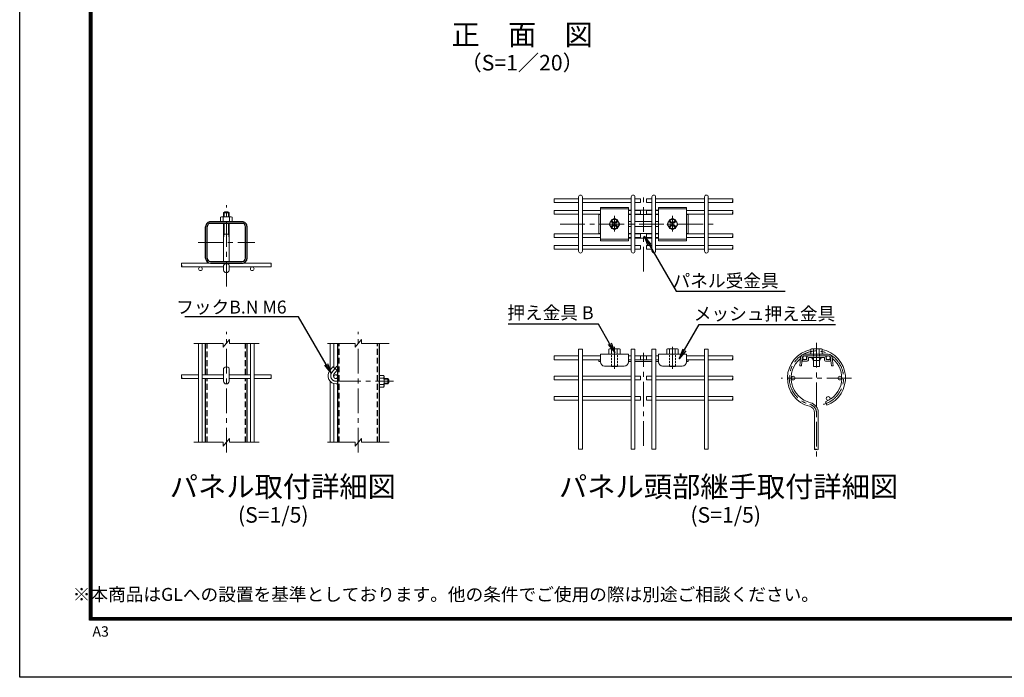
# Model space of a CAD drawing. Units: millimetres. Extents: x 8400 to 16800, y 0 to 5940.
# Drawn here: x 8400 to 12201, y 0 to 2537 of the extents above; entities that cross this region are included whole.
import ezdxf
from ezdxf import colors
from ezdxf.entities.mleader import LeaderData, LeaderLine
from ezdxf.enums import TextEntityAlignment as Align
from ezdxf.math import Vec2, Vec3

# ---------------------------------------------------------------- set-up
doc = ezdxf.new("R2010")
doc.units = ezdxf.units.MM
doc.header["$LTSCALE"] = 3
doc.header["$MEASUREMENT"] = 0
doc.linetypes.add('CENTER', pattern=[50.8, 31.75, -6.35, 6.35, -6.35])
doc.linetypes.add('DASHED2', pattern=[0.375, 0.25, -0.125])
for name, color, linetype, lineweight in [('D-BMK', 2, 'CENTER', 13), ('D-STR-DIM', 7, 'Continuous', 13), ('D-STR-TXT', 7, 'Continuous', 13), ('D-STR2', 7, 'Continuous', 13), ('D-STR3', 3, 'Continuous', 13)]:
    doc.layers.add(name, color=color, linetype=linetype, lineweight=lineweight)
for name, color, linetype in [('D-STR1', 1, 'Continuous'), ('D-TTL', 2, 'Continuous'), ('D-TTL-TXT', 7, 'Continuous')]:
    doc.layers.add(name, color=color, linetype=linetype)
doc.styles.add('ゴシック', font='txt')

# ---------------------------------------------------------------- blocks, each defined once
blk = doc.blocks.new('_Open')
at = {"color": 0, "linetype": 'ByBlock', "lineweight": -2}
for p, q in [((-1, 0.167), (0, 0)), ((-1, -0.167), (0, 0)), ((0, 0), (-1, 0))]:
    blk.add_line(p, q, dxfattribs=at)

msp = doc.modelspace()

# ---------------------------------------------------------------- linework, layer by layer
at = {"layer": 'D-BMK'}
for p, q in [((10808.185, 1566.069), (10808.185, 1855.717)), ((9197.842, 1508.248), (9197.842, 1821.767)), ((10486.34, 1748.958), (11082.551, 1748.958)), ((10696.185, 1720.436), (10696.185, 1780.449)), ((9089.601, 1677.951), (9308.444, 1677.951)), ((9197.842, 867.159), (9197.842, 1332.738)), ((9707.222, 867.159), (9707.222, 1332.738)), ((10696.211, 1190.387), (10696.211, 1275.408)), ((10920.185, 1190.387), (10920.185, 1275.408)), ((11476.066, 1290.055), (11476.066, 833.689)), ((10808.186, 892.724), (10808.185, 1252.303)), ((9605.01, 1175.666), (9623.949, 1200.798)), ((9621.622, 1142.348), (9843.346, 1142.348)), ((11611.666, 1154.455), (11340.466, 1154.455))]:
    msp.add_line(p, q, dxfattribs=at)
for centre, radius, start, end in [((11476.066, 1154.455), 104.8, 284.7, 256.20952), ((9621.622, 1163.148), 20.8, 143, 270), ((11443.266, 1020.821), 32.8, 0, 76.20952)]:
    msp.add_arc(centre, radius, start, end, dxfattribs=at)
at = {"layer": 'D-STR-DIM'}
for p, q in [((9185.342, 1273.236), (9210.342, 1303.236)), ((9210.342, 1288.236), (9210.342, 1303.236)), ((9694.722, 1273.236), (9719.722, 1303.236)), ((9719.722, 1288.236), (9719.722, 1303.236)), ((9185.342, 1288.236), (9071.728, 1288.236)), ((9185.342, 1273.236), (9185.342, 1288.236)), ((9323.955, 1288.236), (9210.342, 1288.236)), ((9694.722, 1288.236), (9588.411, 1288.236)), ((9694.722, 1273.236), (9694.722, 1288.236)), ((9826.033, 1288.236), (9719.722, 1288.236)), ((9185.342, 891.754), (9210.342, 921.754)), ((9210.342, 906.754), (9210.342, 921.754)), ((9694.722, 891.754), (9719.722, 921.754)), ((9719.722, 906.754), (9719.722, 921.754)), ((9185.342, 906.754), (9071.728, 906.754)), ((9185.342, 891.754), (9185.342, 906.754)), ((9323.955, 906.754), (9210.342, 906.754)), ((9694.722, 906.754), (9588.411, 906.754)), ((9694.722, 891.754), (9694.722, 906.754)), ((9826.033, 906.754), (9719.722, 906.754))]:
    msp.add_line(p, q, dxfattribs=at)
at = {"layer": 'D-STR1'}
for p, q in [((9258.641, 1751.55), (9137.041, 1751.55)), ((9258.641, 1757.951), (9137.042, 1757.951)), ((9117.842, 1617.15), (9117.842, 1738.751)), ((9124.241, 1617.15), (9124.241, 1738.751)), ((9271.442, 1617.15), (9271.442, 1738.751)), ((9277.842, 1617.15), (9277.842, 1738.751)), ((9137.042, 1604.35), (9258.641, 1604.35)), ((9117.842, 1167.149), (9117.842, 1288.236)), ((9277.842, 1167.149), (9277.842, 1288.236)), ((9627.222, 1288.236), (9627.222, 906.754)), ((9787.222, 1288.236), (9787.222, 906.754)), ((9117.842, 906.754), (9117.842, 1152.749)), ((9277.842, 906.754), (9277.842, 1152.749))]:
    msp.add_line(p, q, dxfattribs=at)
at = {"layer": 'D-STR1', "linetype": 'Continuous'}
msp.add_line((9137.042, 1597.951), (9258.641, 1597.951), dxfattribs=at)
at = {"layer": 'D-STR1', "linetype": 'DASHED2', "ltscale": 30}
for p, q in [((9124.242, 1167.149), (9124.242, 1288.236)), ((9271.442, 1167.149), (9271.442, 1288.236)), ((9633.622, 906.754), (9633.622, 1288.236)), ((9780.823, 906.754), (9780.823, 1288.236)), ((9124.242, 906.754), (9124.242, 1152.749)), ((9271.442, 906.754), (9271.442, 1152.749))]:
    msp.add_line(p, q, dxfattribs=at)
at = {"layer": 'D-STR1'}
for centre, radius, start, end in [((9137.042, 1738.751), 19.2, 90.000003, 180.000005), ((9137.041, 1738.751), 12.8, 90.000003, 180.000005), ((9258.641, 1738.751), 19.2, 0.00001, 90.000019), ((9258.642, 1738.751), 12.8, 0.00001, 90.000019), ((9137.042, 1617.15), 19.2, 180.000005, 270.000001), ((9137.041, 1617.15), 12.8, 180.000005, 270.000001), ((9258.641, 1617.15), 19.2, 270.000001, 0.00001), ((9258.642, 1617.15), 12.8, 270.000001, 0.00001)]:
    msp.add_arc(centre, radius, start, end, dxfattribs=at)
at = {"layer": 'D-STR2'}
for p, q in [((10463.668, 1846.558), (10558.007, 1846.558)), ((10463.668, 1832.158), (10558.007, 1832.158)), ((10558.007, 1644.158), (10558.007, 1853.758)), ((10572.407, 1644.158), (10572.407, 1853.758)), ((10572.407, 1846.558), (10761.083, 1846.558)), ((10572.407, 1832.158), (10761.083, 1832.158)), ((10761.083, 1644.158), (10761.083, 1853.758)), ((10775.483, 1644.158), (10775.483, 1853.758)), ((10775.483, 1846.558), (10796.183, 1846.558)), ((10775.483, 1832.158), (10796.183, 1832.158)), ((10796.183, 1832.158), (10796.183, 1846.558)), ((10820.187, 1832.158), (10820.187, 1846.558)), ((10840.887, 1846.558), (10820.187, 1846.558)), ((10840.887, 1832.158), (10820.187, 1832.158)), ((10840.887, 1644.158), (10840.887, 1853.758)), ((10855.287, 1644.158), (10855.287, 1853.758)), ((11043.963, 1846.558), (10855.287, 1846.558)), ((11043.963, 1832.158), (10855.287, 1832.158)), ((11043.963, 1644.158), (11043.963, 1853.758)), ((11058.363, 1644.158), (11058.363, 1853.758)), ((11152.702, 1846.558), (11058.363, 1846.558)), ((11152.702, 1832.158), (11058.363, 1832.158)), ((10463.668, 1801.358), (10558.007, 1801.358)), ((10463.668, 1786.958), (10558.007, 1786.958)), ((10572.407, 1801.358), (10642.185, 1801.358)), ((10572.407, 1786.958), (10642.185, 1786.958)), ((10750.185, 1801.358), (10761.083, 1801.358)), ((10750.185, 1786.958), (10761.083, 1786.958)), ((10775.483, 1801.358), (10796.183, 1801.358)), ((10775.483, 1786.958), (10796.183, 1786.958)), ((10796.183, 1786.958), (10796.183, 1801.358)), ((10820.187, 1786.958), (10820.187, 1801.358)), ((10840.887, 1801.358), (10820.187, 1801.358)), ((10840.887, 1786.958), (10820.187, 1786.958)), ((10866.185, 1801.358), (10855.287, 1801.358)), ((10866.185, 1786.958), (10855.287, 1786.958)), ((11043.963, 1801.358), (10974.185, 1801.358)), ((11043.963, 1786.958), (10974.185, 1786.958)), ((11152.702, 1801.358), (11058.363, 1801.358)), ((11152.702, 1786.958), (11058.363, 1786.958)), ((10463.668, 1710.958), (10558.007, 1710.958)), ((10572.407, 1710.958), (10642.185, 1710.958)), ((10750.185, 1710.958), (10761.083, 1710.958)), ((10775.483, 1710.958), (10796.183, 1710.958)), ((10796.183, 1696.558), (10796.183, 1710.958)), ((10840.887, 1710.958), (10820.187, 1710.958)), ((10820.187, 1696.558), (10820.187, 1710.958)), ((10866.185, 1710.958), (10855.287, 1710.958)), ((11043.963, 1710.958), (10974.185, 1710.958)), ((11152.702, 1710.958), (11058.363, 1710.958)), ((10463.668, 1696.558), (10558.007, 1696.558)), ((10572.407, 1696.558), (10642.185, 1696.558)), ((10750.185, 1696.558), (10761.083, 1696.558)), ((10775.483, 1696.558), (10796.183, 1696.558)), ((10840.887, 1696.558), (10820.187, 1696.558)), ((10866.185, 1696.558), (10855.287, 1696.558)), ((11043.963, 1696.558), (10974.185, 1696.558)), ((11152.702, 1696.558), (11058.363, 1696.558)), ((10463.668, 1665.758), (10558.007, 1665.758)), ((10463.668, 1651.358), (10558.007, 1651.358)), ((10572.407, 1665.758), (10761.083, 1665.758)), ((10572.407, 1651.358), (10761.083, 1651.358)), ((10775.483, 1665.758), (10796.183, 1665.758)), ((10775.483, 1651.358), (10796.183, 1651.358)), ((10796.183, 1651.358), (10796.183, 1665.758)), ((10820.187, 1651.358), (10820.187, 1665.758)), ((10840.887, 1665.758), (10820.187, 1665.758)), ((10840.887, 1651.358), (10820.187, 1651.358)), ((11043.963, 1665.758), (10855.287, 1665.758)), ((11043.963, 1651.358), (10855.287, 1651.358)), ((11152.702, 1665.758), (11058.363, 1665.758)), ((11152.702, 1651.358), (11058.363, 1651.358)), ((9025.079, 1597.951), (9185.841, 1597.951)), ((9370.615, 1597.951), (9209.841, 1597.951)), ((9025.079, 1583.551), (9187.442, 1583.551)), ((9370.603, 1583.551), (9208.242, 1583.551)), ((9090.642, 1288.236), (9090.642, 906.754)), ((9105.042, 1288.236), (9105.042, 906.754)), ((9290.642, 1288.236), (9290.642, 906.754)), ((9305.042, 1288.236), (9305.042, 906.754)), ((9598.422, 1184.204), (9598.422, 1288.236)), ((9612.822, 1194.551), (9612.822, 1288.236)), ((10572.339, 1266.455), (10557.939, 1266.455)), ((10557.939, 1266.455), (10557.939, 880.163)), ((10572.339, 1266.455), (10572.339, 880.163)), ((10775.416, 1266.455), (10761.016, 1266.455)), ((10761.016, 1266.455), (10761.016, 880.163)), ((10775.416, 1266.455), (10775.416, 880.163)), ((10855.416, 1266.455), (10841.016, 1266.455)), ((10841.016, 1266.455), (10841.016, 880.163)), ((10855.416, 1266.455), (10855.416, 880.163)), ((11058.493, 1266.455), (11044.093, 1266.455)), ((11044.093, 1266.455), (11044.093, 880.163)), ((11058.493, 1266.455), (11058.493, 880.163)), ((10557.939, 1239.944), (10463.668, 1239.944)), ((10557.939, 1225.544), (10463.668, 1225.544)), ((10642.185, 1239.944), (10572.339, 1239.944)), ((10636.185, 1225.544), (10572.339, 1225.544)), ((10761.016, 1239.944), (10750.185, 1239.944)), ((10796.216, 1239.944), (10775.416, 1239.944)), ((10796.216, 1239.944), (10796.216, 1225.544)), ((10820.156, 1239.944), (10820.156, 1225.544)), ((10820.156, 1239.944), (10840.956, 1239.944)), ((10866.185, 1239.944), (10855.416, 1239.944)), ((11044.093, 1239.944), (10974.185, 1239.944)), ((11044.093, 1225.544), (10980.185, 1225.544)), ((11152.832, 1239.944), (11058.493, 1239.944)), ((11152.832, 1225.544), (11058.493, 1225.544)), ((9090.642, 1167.149), (9025.079, 1167.149)), ((9090.642, 1152.749), (9025.079, 1152.749)), ((9187.442, 1167.149), (9105.042, 1167.149)), ((9187.442, 1152.749), (9105.042, 1152.749)), ((9208.242, 1167.149), (9290.642, 1167.149)), ((9208.242, 1152.749), (9290.642, 1152.749)), ((9305.042, 1167.149), (9370.604, 1167.149)), ((9305.042, 1152.749), (9370.604, 1152.749)), ((9598.422, 906.754), (9598.422, 1142.287)), ((10557.939, 1161.655), (10463.668, 1161.655)), ((10557.939, 1147.255), (10463.668, 1147.255)), ((10761.016, 1161.655), (10572.339, 1161.655)), ((10761.016, 1147.255), (10572.339, 1147.255)), ((10796.216, 1161.655), (10775.416, 1161.655)), ((10796.216, 1147.255), (10775.416, 1147.255)), ((10796.216, 1161.655), (10796.216, 1147.255)), ((10820.156, 1161.655), (10820.156, 1147.255)), ((10820.156, 1161.655), (10840.956, 1161.655)), ((10820.156, 1147.255), (10840.956, 1147.255)), ((11044.093, 1161.655), (10855.416, 1161.655)), ((11044.093, 1147.255), (10855.416, 1147.255)), ((11152.832, 1161.655), (11058.493, 1161.655)), ((11152.832, 1147.255), (11058.493, 1147.255)), ((9612.822, 906.754), (9612.822, 1133.215)), ((10557.939, 1083.366), (10463.668, 1083.366)), ((10557.939, 1068.966), (10463.668, 1068.966)), ((10761.016, 1083.366), (10572.339, 1083.366)), ((10761.016, 1068.966), (10572.339, 1068.966)), ((10796.216, 1083.366), (10775.416, 1083.366)), ((10796.216, 1068.966), (10775.416, 1068.966)), ((10796.216, 1083.366), (10796.216, 1068.966)), ((10820.156, 1083.366), (10840.956, 1083.366)), ((10820.156, 1083.366), (10820.156, 1068.966)), ((10820.156, 1068.966), (10840.956, 1068.966)), ((11044.093, 1083.366), (10855.416, 1083.366)), ((11044.093, 1068.966), (10855.416, 1068.966)), ((11152.832, 1083.366), (11058.493, 1083.366)), ((11152.832, 1068.966), (11058.493, 1068.966)), ((11511.44, 1063.491), (11516.659, 1050.07)), ((11468.866, 1020.821), (11468.866, 879.111)), ((11483.266, 1020.821), (11483.266, 879.042))]:
    msp.add_line(p, q, dxfattribs=at)
at = {"layer": 'D-STR2', "linetype": 'Continuous'}
for p, q in [((10796.216, 1225.544), (10775.416, 1225.544)), ((10820.156, 1225.544), (10840.956, 1225.544))]:
    msp.add_line(p, q, dxfattribs=at)
at = {"layer": 'D-STR2'}
for centre in [(9097.842, 1576.351), (9297.842, 1576.351), (11430.866, 1232.744), (11521.266, 1232.744), (9620.022, 1159.948), (11385.666, 1154.455), (11566.466, 1154.455), (11521.266, 1076.166)]:
    msp.add_circle(centre, 7.2, dxfattribs=at)
for centre, radius, start, end in [((10565.207, 1853.758), 7.2, 0, 180), ((10768.283, 1853.758), 7.2, 0, 180), ((10848.087, 1853.758), 7.2, 0, 180), ((11051.163, 1853.758), 7.2, 0, 180), ((10565.207, 1644.158), 7.2, 180, 0), ((10768.283, 1644.158), 7.2, 180, 0), ((10848.087, 1644.158), 7.2, 180, 0), ((11051.163, 1644.158), 7.2, 180, 0), ((11476.066, 1154.455), 112, 101.355163, 256.20952), ((11476.066, 1154.455), 112, 291.25, 78.671811), ((11476.066, 1154.455), 97.6, 129.438225, 256.20952), ((11476.066, 1154.455), 97.6, 117.714805, 123.378211), ((11476.066, 1154.455), 97.6, 103.058132, 108.026331), ((11476.066, 1154.455), 97.6, 71.973669, 76.973021), ((11476.066, 1154.455), 97.6, 291.25, 50.561775), ((11476.066, 1154.455), 97.6, 56.621789, 62.285195), ((11443.266, 1020.821), 25.6, 0, 76.20952), ((11443.266, 1020.821), 40, 0, 76.20952)]:
    msp.add_arc(centre, radius, start, end, dxfattribs=at)
for centre, major_axis in [((10463.668, 1842.958), (0, -3.6)), ((10463.668, 1797.758), (0, -3.6)), ((10463.668, 1707.358), (0, -3.6)), ((10463.668, 1662.158), (0, -3.6)), ((9025.079, 1594.351), (0, -3.6)), ((9370.603, 1587.151), (0, 3.6)), ((10463.668, 1236.344), (0, -3.6)), ((9025.079, 1163.549), (0, -3.6)), ((10463.668, 1158.055), (0, -3.6)), ((10463.668, 1079.766), (0, -3.6))]:
    msp.add_ellipse(centre, major_axis=major_axis, ratio=0.11489825, start_param=3.14149371, end_param=6.28318498, dxfattribs=at)
for centre, major_axis in [((10463.668, 1835.756), (0, -3.6)), ((10463.668, 1790.556), (0, -3.6)), ((10463.668, 1700.156), (0, -3.6)), ((10463.668, 1654.956), (0, -3.6)), ((9370.603, 1594.352), (0, 3.6)), ((9025.079, 1587.149), (0, -3.6)), ((10463.668, 1229.142), (0, -3.6)), ((9025.079, 1156.347), (0, -3.6)), ((10463.668, 1150.853), (0, -3.6)), ((10463.668, 1072.565), (0, -3.6))]:
    msp.add_ellipse(centre, major_axis=major_axis, ratio=0.11489825, dxfattribs=at)
at = {"layer": 'D-STR2', "extrusion": (0, 0, -1)}
for centre, major_axis, ratio in [((11152.702, 1835.756), (0, -3.6), 0.11489825), ((11152.702, 1790.556), (0, -3.6), 0.11489825), ((11152.702, 1700.156), (0, -3.6), 0.11489825), ((11152.702, 1654.956), (0, -3.6), 0.11489825), ((11152.702, 1229.142), (0, -3.6), 0.11489825), ((9370.604, 1156.347), (0, -3.6), 0.11489825), ((11152.702, 1150.853), (0, -3.6), 0.11489825), ((11152.702, 1072.565), (0, -3.6), 0.11489825), ((10561.539, 880.174), (-3.6, 0), 0.11489825), ((10764.616, 880.174), (-3.6, 0), 0.11489825), ((10844.616, 880.174), (-3.6, 0), 0.11489825), ((11047.693, 880.174), (-3.6, 0), 0.11489825), ((11472.477, 879.111), (3.6, 0), 0.24664213)]:
    msp.add_ellipse(centre, major_axis=major_axis, ratio=ratio, dxfattribs=at)
for centre, major_axis, ratio, start_param, end_param in [((11152.702, 1842.958), (0, -3.6), 0.11489825, 3.14149371, 6.28318498), ((11152.702, 1797.758), (0, -3.6), 0.11489825, 3.14149371, 6.28318498), ((11152.702, 1707.358), (0, -3.6), 0.11489825, 3.14149371, 6.28318498), ((11152.702, 1662.158), (0, -3.6), 0.11489825, 3.14149371, 6.28318498), ((11152.702, 1236.344), (0, -3.6), 0.11489825, 3.14149371, 6.28318498), ((9370.604, 1163.549), (0, -3.6), 0.11489825, 3.14149371, 6.28318498), ((11152.702, 1158.055), (0, -3.6), 0.11489825, 3.14149371, 6.28318498), ((11152.702, 1079.766), (0, -3.6), 0.11489825, 3.14149371, 6.28318498), ((10568.741, 880.175), (-3.6, 0), 0.11489825, 3.14149371, 6.28318498), ((10771.818, 880.175), (-3.6, 0), 0.11489825, 3.14149371, 6.28318498), ((10851.818, 880.175), (-3.6, 0), 0.11489825, 3.14149371, 6.28318498), ((11054.895, 880.175), (-3.6, 0), 0.11489825, 3.14149371, 6.28318498), ((11479.677, 879.111), (3.6, 0), 0.24664213, 0.07782196, 3.14159265)]:
    msp.add_ellipse(centre, major_axis=major_axis, ratio=ratio, start_param=start_param, end_param=end_param, dxfattribs=at)
at = {"layer": 'D-STR3'}
for p, q in [((9187.442, 1792.51), (9208.242, 1792.51)), ((9187.442, 1777.231), (9187.442, 1792.51)), ((9189.842, 1777.231), (9189.842, 1794.207)), ((9205.842, 1777.231), (9205.842, 1794.207)), ((9208.242, 1777.231), (9208.242, 1792.51)), ((10636.185, 1786.958), (10636.185, 1710.958)), ((10642.185, 1813.278), (10642.185, 1684.638)), ((10642.185, 1813.278), (10750.185, 1813.278)), ((10642.185, 1806.958), (10750.185, 1806.958)), ((10750.185, 1813.278), (10750.185, 1684.638)), ((10761.083, 1802.958), (10750.185, 1802.958)), ((10840.887, 1802.958), (10775.483, 1802.958)), ((10866.185, 1802.958), (10855.287, 1802.958)), ((10866.185, 1813.278), (10866.185, 1684.638)), ((10866.185, 1813.278), (10974.185, 1813.278)), ((10866.185, 1806.958), (10974.185, 1806.958)), ((10974.185, 1813.278), (10974.185, 1684.638)), ((10980.185, 1710.958), (10980.185, 1786.958)), ((9179.182, 1777.231), (9175.282, 1774.979)), ((9175.282, 1774.979), (9175.282, 1757.951)), ((9220.402, 1757.951), (9175.282, 1757.951)), ((9216.502, 1777.231), (9179.182, 1777.231)), ((9181.942, 1777.231), (9185.842, 1774.979)), ((9189.742, 1777.231), (9185.842, 1774.979)), ((9185.842, 1774.979), (9185.842, 1757.951)), ((9187.442, 1604.351), (9187.442, 1751.55)), ((9189.842, 1710.351), (9189.842, 1751.55)), ((9189.842, 1751.55), (9189.842, 1710.351)), ((9205.842, 1710.351), (9205.842, 1751.55)), ((9205.842, 1751.55), (9205.842, 1710.351)), ((9205.942, 1777.231), (9209.842, 1774.979)), ((9208.242, 1604.351), (9208.242, 1751.55)), ((9213.742, 1777.231), (9209.842, 1774.979)), ((9209.842, 1774.979), (9209.842, 1757.951)), ((9216.502, 1777.231), (9220.402, 1774.979)), ((9220.402, 1774.979), (9220.402, 1757.951)), ((10636.185, 1785.958), (10642.185, 1785.958)), ((10685.992, 1766.614), (10675.797, 1748.958)), ((10685.991, 1731.301), (10675.797, 1748.958)), ((10684.872, 1757.443), (10690.528, 1751.787)), ((10706.379, 1766.614), (10685.991, 1766.614)), ((10687.7, 1760.271), (10693.356, 1754.615)), ((10704.67, 1760.272), (10699.013, 1754.615)), ((10707.498, 1757.443), (10701.842, 1751.787)), ((10706.378, 1731.301), (10716.573, 1748.958)), ((10706.379, 1766.614), (10716.573, 1748.958)), ((10750.185, 1785.958), (10761.083, 1785.958)), ((10754.185, 1758.958), (10761.083, 1758.958)), ((10775.483, 1785.958), (10840.887, 1785.958)), ((10775.483, 1758.958), (10840.887, 1758.958)), ((10855.287, 1785.958), (10866.185, 1785.958)), ((10855.287, 1758.958), (10862.185, 1758.958)), ((10909.992, 1766.614), (10899.797, 1748.958)), ((10909.991, 1731.301), (10899.797, 1748.958)), ((10908.872, 1757.443), (10914.528, 1751.787)), ((10930.379, 1766.614), (10909.991, 1766.614)), ((10911.7, 1760.271), (10917.356, 1754.615)), ((10920.185, 1720.436), (10920.185, 1780.449)), ((10928.67, 1760.272), (10923.013, 1754.615)), ((10931.498, 1757.443), (10925.842, 1751.787)), ((10930.378, 1731.301), (10940.573, 1748.958)), ((10930.379, 1766.614), (10940.573, 1748.958)), ((10974.185, 1785.958), (10980.185, 1785.958)), ((10636.185, 1711.958), (10642.185, 1711.958)), ((10684.871, 1740.473), (10690.528, 1746.13)), ((10706.378, 1731.301), (10685.991, 1731.301)), ((10687.699, 1737.644), (10693.356, 1743.301)), ((10704.67, 1737.644), (10699.013, 1743.301)), ((10707.498, 1740.472), (10701.842, 1746.13)), ((10750.185, 1711.958), (10761.083, 1711.958)), ((10754.185, 1738.958), (10761.083, 1738.958)), ((10775.483, 1738.958), (10840.887, 1738.958)), ((10775.483, 1711.958), (10840.887, 1711.958)), ((10855.287, 1738.958), (10862.185, 1738.958)), ((10855.287, 1711.958), (10866.185, 1711.958)), ((10908.871, 1740.473), (10914.528, 1746.13)), ((10930.378, 1731.301), (10909.991, 1731.301)), ((10911.699, 1737.644), (10917.356, 1743.301)), ((10928.67, 1737.644), (10923.013, 1743.301)), ((10931.498, 1740.472), (10925.842, 1746.13)), ((10974.185, 1711.958), (10980.185, 1711.958)), ((9189.841, 1710.351), (9187.44, 1695.951)), ((9187.442, 1710.351), (9208.242, 1710.351)), ((9205.842, 1710.351), (9208.242, 1695.951)), ((10642.185, 1690.958), (10750.185, 1690.958)), ((10642.185, 1684.638), (10750.185, 1684.638)), ((10750.185, 1694.958), (10761.083, 1694.958)), ((10775.483, 1694.958), (10840.887, 1694.958)), ((10855.287, 1694.958), (10866.185, 1694.958)), ((10866.185, 1690.958), (10974.185, 1690.958)), ((10866.185, 1684.638), (10974.185, 1684.638)), ((9187.442, 1589.252), (9187.442, 1571.551)), ((9208.242, 1589.252), (9208.242, 1571.551)), ((10674.159, 1247.144), (10674.159, 1265.668)), ((10679.666, 1267.144), (10712.704, 1267.144)), ((10685.172, 1247.144), (10685.172, 1265.668)), ((10707.198, 1247.144), (10707.198, 1265.668)), ((10718.211, 1265.668), (10718.211, 1247.144)), ((10898.133, 1247.144), (10898.133, 1265.668)), ((10903.64, 1267.144), (10936.678, 1267.144)), ((10909.146, 1247.144), (10909.146, 1265.668)), ((10931.172, 1247.144), (10931.172, 1265.668)), ((10942.185, 1265.668), (10942.185, 1247.144)), ((11454.015, 1247.264), (11454.015, 1265.789)), ((11459.521, 1267.264), (11492.56, 1267.264)), ((11465.027, 1247.264), (11465.027, 1265.789)), ((11487.053, 1247.264), (11487.053, 1265.789)), ((11498.066, 1265.789), (11498.066, 1247.264)), ((10636.185, 1240.744), (10642.185, 1240.744)), ((10636.185, 1239.944), (10636.185, 1240.744)), ((10636.185, 1225.544), (10642.185, 1225.544)), ((10636.185, 1219.144), (10636.185, 1225.544)), ((10636.185, 1219.144), (10642.185, 1219.144)), ((10642.185, 1247.144), (10642.185, 1217.144)), ((10642.185, 1247.144), (10750.185, 1247.144)), ((10674.159, 1247.144), (10718.211, 1247.144)), ((10676.185, 1247.144), (10716.185, 1247.144)), ((10750.185, 1247.144), (10750.185, 1217.144)), ((10750.185, 1240.744), (10761.016, 1240.744)), ((10761.016, 1225.544), (10750.185, 1225.544)), ((10750.185, 1225.544), (10761.016, 1225.544)), ((10750.185, 1219.144), (10761.016, 1219.144)), ((10775.416, 1240.744), (10840.956, 1240.744)), ((10775.416, 1225.544), (10841.016, 1225.544)), ((10775.416, 1219.144), (10841.016, 1219.144)), ((10855.416, 1240.744), (10866.185, 1240.744)), ((10866.185, 1225.544), (10855.416, 1225.544)), ((10855.416, 1225.544), (10866.185, 1225.544)), ((10855.416, 1219.144), (10866.185, 1219.144)), ((10866.185, 1247.144), (10866.185, 1217.144)), ((10866.185, 1247.144), (10974.185, 1247.144)), ((10898.133, 1247.144), (10942.185, 1247.144)), ((10900.159, 1247.144), (10940.159, 1247.144)), ((10900.185, 1247.144), (10940.185, 1247.144)), ((10974.185, 1247.144), (10974.185, 1217.144)), ((10974.185, 1240.744), (10980.185, 1240.744)), ((10974.185, 1225.544), (10980.185, 1225.544)), ((10974.185, 1219.144), (10980.185, 1219.144)), ((10980.185, 1240.744), (10980.185, 1239.944)), ((10980.185, 1225.544), (10980.185, 1219.144)), ((11414.826, 1232.872), (11411.699, 1201.907)), ((11421.194, 1232.229), (11418.066, 1201.264)), ((11422.066, 1225.664), (11437.466, 1225.664)), ((11422.066, 1225.664), (11422.066, 1219.264)), ((11422.066, 1219.264), (11437.466, 1219.264)), ((11430.745, 1247.264), (11521.387, 1247.264)), ((11430.745, 1240.864), (11521.387, 1240.864)), ((11439.066, 1232.864), (11439.066, 1227.264)), ((11445.466, 1232.864), (11445.466, 1227.264)), ((11447.066, 1234.464), (11505.066, 1234.464)), ((11454.015, 1247.264), (11498.066, 1247.264)), ((11462.866, 1222.071), (11489.266, 1222.071)), ((11464.066, 1199.264), (11464.066, 1222.071)), ((11488.066, 1199.264), (11488.066, 1222.071)), ((11506.666, 1232.864), (11506.666, 1227.264)), ((11513.066, 1232.864), (11513.066, 1227.264)), ((11514.666, 1225.664), (11530.066, 1225.664)), ((11514.666, 1219.264), (11530.066, 1219.264)), ((11530.066, 1225.664), (11530.066, 1219.264)), ((11530.938, 1232.229), (11534.066, 1201.264)), ((11537.306, 1232.872), (11540.434, 1201.907)), ((9187.442, 1191.026), (9187.442, 1142.348)), ((9208.242, 1142.348), (9208.242, 1191.026)), ((9596.705, 1181.925), (9608.61, 1197.725)), ((9625.222, 1185.207), (9608.61, 1197.725)), ((9613.316, 1169.407), (9625.222, 1185.207)), ((10658.185, 1201.144), (10734.185, 1201.144)), ((10684.212, 1199.144), (10684.212, 1201.144)), ((10684.212, 1199.144), (10708.212, 1199.144)), ((10708.212, 1199.143), (10708.212, 1201.144)), ((10882.185, 1201.144), (10958.185, 1201.144)), ((10908.186, 1199.144), (10908.186, 1201.144)), ((10908.186, 1199.144), (10932.186, 1199.144)), ((10932.186, 1199.144), (10932.186, 1201.144)), ((11411.699, 1201.907), (11418.066, 1201.264)), ((11464.066, 1199.264), (11488.066, 1199.264)), ((11534.066, 1201.264), (11540.434, 1201.907)), ((9621.622, 1152.748), (9627.222, 1152.748)), ((9787.222, 1119.788), (9787.222, 1164.908)), ((9804.25, 1164.908), (9787.222, 1164.908)), ((9787.222, 1162.509), (9787.222, 1117.389)), ((9804.25, 1154.348), (9787.222, 1154.348)), ((9806.502, 1161.008), (9804.25, 1164.908)), ((9806.502, 1158.248), (9804.25, 1154.348)), ((9806.502, 1150.448), (9804.25, 1154.348)), ((9805.174, 1152.748), (9821.781, 1152.748)), ((9806.502, 1123.688), (9806.502, 1161.008)), ((9806.502, 1150.348), (9823.478, 1150.348)), ((9821.781, 1152.748), (9821.781, 1131.948)), ((9621.622, 1131.948), (9627.222, 1131.948)), ((9804.25, 1130.348), (9787.222, 1130.348)), ((9804.25, 1119.788), (9787.222, 1119.788)), ((9806.502, 1134.248), (9804.25, 1130.348)), ((9806.502, 1126.448), (9804.25, 1130.348)), ((9806.502, 1123.688), (9804.25, 1119.788)), ((9806.502, 1134.348), (9823.478, 1134.348)), ((9806.502, 1131.948), (9821.781, 1131.948))]:
    msp.add_line(p, q, dxfattribs=at)
at = {"layer": 'D-STR3', "linetype": 'DASHED2', "ltscale": 10}
for p, q in [((10684.212, 1201.144), (10684.212, 1247.143)), ((10708.212, 1201.144), (10708.212, 1247.144)), ((10908.186, 1201.144), (10908.186, 1247.143)), ((10932.186, 1201.144), (10932.186, 1247.144))]:
    msp.add_line(p, q, dxfattribs=at)
at = {"layer": 'D-STR3', "linetype": 'DASHED2', "ltscale": 5}
for p, q in [((11464.066, 1222.071), (11464.066, 1247.264)), ((11488.066, 1222.071), (11488.066, 1247.264))]:
    msp.add_line(p, q, dxfattribs=at)
at = {"layer": 'D-STR3'}
for centre in [(10696.185, 1748.958), (10920.185, 1748.958)]:
    msp.add_circle(centre, 17.656, dxfattribs=at)
for centre, radius, start, end in [((9197.842, 1780.351), 16, 49.458398, 130.541602), ((10686.286, 1758.857), 2, 44.999525, 224.999517), ((10696.185, 1753.958), 15, 57.538255, 122.461745), ((10687.699, 1748.958), 4, 314.99999, 45), ((10696.184, 1757.443), 4, 225.000008, 314.99999), ((10704.67, 1748.958), 4, 134.999999, 225.000008), ((10706.084, 1758.857), 2, 315.000004, 134.999999), ((10754.185, 1748.958), 10, 90, 113.578178), ((10862.185, 1748.958), 10, 66.421822, 90), ((10910.286, 1758.857), 2, 44.999525, 224.999517), ((10920.185, 1753.958), 15, 57.538255, 122.461745), ((10911.699, 1748.958), 4, 314.99999, 45), ((10920.184, 1757.443), 4, 225.000008, 314.99999), ((10928.67, 1748.958), 4, 134.999999, 225.000008), ((10930.084, 1758.857), 2, 315.000004, 134.999999), ((10686.285, 1739.058), 2, 134.999999, 314.999977), ((10696.185, 1743.958), 15, 237.538255, 302.461745), ((10696.184, 1740.473), 4, 45, 134.999999), ((10706.084, 1739.058), 2, 225.000008, 44.999986), ((10754.185, 1748.958), 10, 246.421822, 270), ((10862.185, 1748.958), 10, 270, 293.578178), ((10910.285, 1739.058), 2, 134.999999, 314.999977), ((10920.185, 1743.958), 15, 237.538255, 302.461745), ((10920.184, 1740.473), 4, 45, 134.999999), ((10930.084, 1739.058), 2, 225.000008, 44.999986), ((9197.842, 1571.551), 10.4, 180, 0), ((10679.666, 1256.131), 11.013, 59.999999, 120.000001), ((10696.185, 1225.305), 41.839, 74.738519, 105.261481), ((10712.704, 1256.131), 11.013, 59.999999, 120.000001), ((10903.64, 1256.131), 11.013, 59.999999, 120.000001), ((10920.159, 1225.305), 41.839, 74.738519, 105.261481), ((10936.678, 1256.131), 11.013, 59.999999, 120.000001), ((11459.521, 1256.251), 11.013, 59.999999, 120.000001), ((11476.04, 1225.426), 41.839, 74.738519, 105.261481), ((11492.56, 1256.251), 11.013, 59.999999, 120.000001), ((10658.185, 1217.144), 16, 180, 270), ((10734.185, 1217.144), 16, 270, 0), ((10882.185, 1217.144), 16, 180, 270), ((10958.185, 1217.144), 16, 270, 0), ((11430.745, 1231.264), 16, 90, 174.232111), ((11430.745, 1231.264), 9.6, 90, 174.232111), ((11437.466, 1227.264), 1.6, 270, 0), ((11437.466, 1227.264), 8, 270, 0), ((11447.066, 1232.864), 8, 90, 180), ((11447.066, 1232.864), 1.6, 90, 180), ((11450.066, 1222.071), 12.8, 0, 75.520682), ((11502.066, 1222.071), 12.8, 104.479318, 180), ((11505.066, 1232.864), 8, 0, 90), ((11505.066, 1232.864), 1.6, 0, 90), ((11514.666, 1227.264), 8, 180, 270), ((11514.666, 1227.264), 1.6, 180, 270), ((11521.387, 1231.264), 16, 5.767889, 90), ((11521.387, 1231.264), 9.6, 5.767889, 90), ((9621.622, 1163.148), 31.2, 143, 270), ((9197.842, 1142.348), 10.4, 180, 0), ((9621.622, 1163.148), 10.4, 143, 270), ((9809.622, 1142.348), 16, 319.458398, 40.541602)]:
    msp.add_arc(centre, radius, start, end, dxfattribs=at)
at = {"layer": 'D-STR3', "extrusion": (0, 0, -1)}
msp.add_ellipse((9197.842, 1589.191), major_axis=(10.4, 0), ratio=0.64997355, start_param=3.14159265, end_param=6.28318531, dxfattribs=at)
at = {"layer": 'D-STR3'}
msp.add_ellipse((9197.842, 1190.965), major_axis=(-10.4, 0), ratio=0.64997355, start_param=3.14159265, end_param=6.28318531, dxfattribs=at)
at = {"layer": 'D-TTL'}
msp.add_lwpolyline([(8400, 5940), (16800, 5940), (16800, 0), (8400, 0)], close=True, dxfattribs=at)
at = {"layer": 'D-TTL', "color": 7}
for points in [[(8670, 5720), (16530, 5720), (16530, 220), (8670, 220)], [(8672.5, 5717.5), (16527.5, 5717.5), (16527.5, 222.5), (8672.5, 222.5)], [(8675, 5715), (16525, 5715), (16525, 225), (8675, 225)], [(8677.5, 5712.5), (16522.5, 5712.5), (16522.5, 227.5), (8677.5, 227.5)], [(8680, 5710), (16520, 5710), (16520, 230), (8680, 230)]]:
    msp.add_lwpolyline(points, close=True, dxfattribs=at)

# ---------------------------------------------------------------- texts
at = {"layer": 'D-STR-TXT', "char_height": 50, "attachment_point": 6, "style": 'ゴシック'}
for s, insert in [('パネル受金具', (11329.881, 1523.684)), ('フックB.N M6', (9430.505, 1422.054)), ('押え金具 B', (10615.845, 1400.139)), ('メッシュ押え金具', (11548.241, 1396.24)), ('※本商品はGLへの設置を基準としております。他の条件でご使用の際は別途ご相談ください。', (11485.559, 313.359))]:
    msp.add_mtext(s, dxfattribs=dict(at, insert=insert))
at = {"layer": 'D-TTL-TXT', "style": 'ゴシック'}
for s, height, p in [('正\u3000面\u3000図', 80, (10339.977, 2469.405)), ('（S=1／20）', 60, (10339.977, 2363.677))]:
    msp.add_text(s, height=height, dxfattribs=at).set_placement(p, align=Align.MIDDLE)
for s, height, p in [('パネル取付詳細図', 80, (8979.277, 695.77)), ('パネル頭部継手取付詳細図', 80, (10481.856, 695.77)), ('(S=1/5)', 60, (9242.733, 596.632)), ('(S=1/5)', 60, (10989.475, 596.632)), ('A3', 40, (8680.701, 156.785))]:
    msp.add_text(s, height=height, dxfattribs=at).set_placement(p)

# ---------------------------------------------------------------- leaders
at = {"layer": 'D-STR-TXT'}
ml = msp.add_multileader_mtext('Standard', dxfattribs=at)
ml.set_content('', color=256)
ml.set_leader_properties()
ml.set_arrow_properties(name='OPEN')
ml.build(insert=Vec2(0, 0))
ml.multileader.update_dxf_attribs({"text_right_attachment_type": 6, "dogleg_length": 0.36, "arrow_head_size": 40, "scale": 20})
ctx = ml.context
ctx.base_point, ctx.scale, ctx.char_height, ctx.arrow_head_size, ctx.landing_gap_size, ctx.plane_origin = Vec3(11355.632, 1489.358), 20, 3.6, 40, 1.8, Vec3(10811.594, 1701.625)
ctx.right_attachment = 6
notes = []
notes.append((ctx, [(0, (1, 1, 0), (11348.432, 1489.358), (1, 0), 7.2, [(0, [(10811.594, 1701.625), (10934.146, 1489.358)], 0, [])])]))
ctx.mtext.insert, ctx.mtext.flow_direction = Vec3(11357.432, 1489.358), 5
ml = msp.add_multileader_mtext('Standard', dxfattribs=at)
ml.set_content('', color=256)
ml.set_leader_properties()
ml.set_arrow_properties(name='OPEN')
ml.build(insert=Vec2(0, 0))
ml.multileader.update_dxf_attribs({"text_right_attachment_type": 6, "dogleg_length": 0.36, "arrow_head_size": 40, "scale": 20})
ctx = ml.context
ctx.base_point, ctx.scale, ctx.char_height, ctx.arrow_head_size, ctx.landing_gap_size, ctx.plane_origin = Vec3(9035.462, 1390.553), 20, 3.6, 40, 1.8, Vec3(9602.738, 1172.741)
ctx.right_attachment, ctx.text_align_type, ctx.attachment_type = 6, 2, 2
notes.append((ctx, [(0, (1, 1, 0), (9046.262, 1390.553), (-1, 0), 7.2, [(0, [(9602.738, 1172.741), (9476.984, 1390.553)], 0, [])])]))
ctx.mtext.insert, ctx.mtext.alignment, ctx.mtext.flow_direction = Vec3(9037.262, 1390.553), 3, 5
ml = msp.add_multileader_mtext('Standard', dxfattribs=at)
ml.set_content('', color=256)
ml.set_leader_properties()
ml.set_arrow_properties(name='OPEN')
ml.build(insert=Vec2(0, 0))
ml.multileader.update_dxf_attribs({"text_right_attachment_type": 6, "dogleg_length": 0.36, "arrow_head_size": 40, "scale": 20})
ctx = ml.context
ctx.base_point, ctx.scale, ctx.char_height, ctx.arrow_head_size, ctx.landing_gap_size, ctx.plane_origin = Vec3(10284.041, 1362.846), 20, 3.6, 40, 1.8, Vec3(10697.723, 1253.199)
ctx.right_attachment, ctx.text_align_type, ctx.attachment_type = 6, 2, 2
notes.append((ctx, [(0, (1, 1, 0), (10294.841, 1362.846), (-1, 0), 7.2, [(0, [(10697.723, 1253.199), (10634.418, 1362.846)], 0, [])])]))
ctx.mtext.insert, ctx.mtext.alignment, ctx.mtext.flow_direction = Vec3(10285.841, 1362.846), 3, 5
ml = msp.add_multileader_mtext('Standard', dxfattribs=at)
ml.set_content('', color=256)
ml.set_leader_properties()
ml.set_arrow_properties(name='OPEN')
ml.build(insert=Vec2(0, 0))
ml.multileader.update_dxf_attribs({"text_right_attachment_type": 6, "dogleg_length": 0.36, "arrow_head_size": 40, "scale": 20})
ctx = ml.context
ctx.base_point, ctx.scale, ctx.char_height, ctx.arrow_head_size, ctx.landing_gap_size, ctx.plane_origin = Vec3(11549.931, 1361.849), 20, 3.6, 40, 1.8, Vec3(10946.611, 1228.676)
ctx.right_attachment = 6
notes.append((ctx, [(0, (1, 1, 0), (11542.731, 1361.849), (1, 0), 7.2, [(0, [(10946.611, 1228.676), (11023.498, 1361.849)], 0, [])])]))
ctx.mtext.insert, ctx.mtext.flow_direction = Vec3(11551.731, 1361.849), 5
for ctx, leaders in notes:
    for number, flags, end, landing, length, lines in leaders:
        leader = LeaderData()
        leader.index, (leader.has_last_leader_line, leader.has_dogleg_vector, leader.attachment_direction) = number, flags
        leader.last_leader_point, leader.dogleg_vector, leader.dogleg_length = Vec3(end), Vec3(landing), length
        for number, points, colour, breaks in lines:
            line = LeaderLine()
            line.index, line.vertices, line.color, line.breaks = number, Vec3.list(points), colors.encode_raw_color(colour), breaks
            leader.lines.append(line)
        ctx.leaders.append(leader)

doc.saveas('drawing.dxf')
